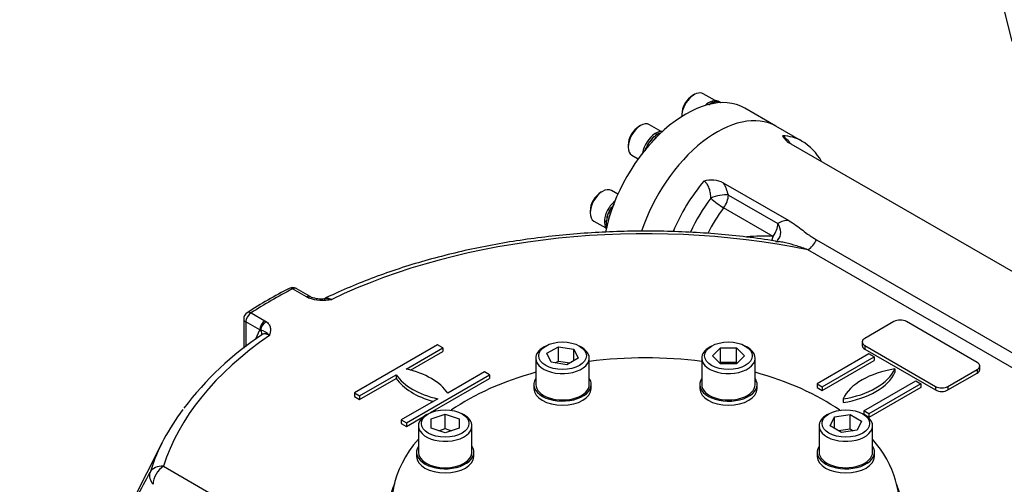
# Model space of a CAD drawing. Units: millimetres. Extents: x 13 to 432, y -172 to 292.
# Drawn here: x 312 to 357, y 80 to 101 of the extents above; entities that cross this region are included whole.
import ezdxf
from ezdxf import colors
from ezdxf.entities.mleader import LeaderData, LeaderLine
from ezdxf.enums import TextEntityAlignment as Align
from ezdxf.math import Vec2, Vec3

# ---------------------------------------------------------------- set-up
doc = ezdxf.new("R2010")
doc.units = ezdxf.units.MM
for name, color, linetype in [('2032662', 7, 'Continuous'), ('Default', 7, 'Continuous'), ('IW-01007-1', 7, 'Continuous'), ('IW10A200', 7, 'Continuous'), ('IW9B13', 7, 'Continuous'), ('NL16', 7, 'Continuous'), ('NL24', 7, 'Continuous'), ('SCM16X50CF', 7, 'Continuous')]:
    doc.layers.add(name, color=color, linetype=linetype)
doc.styles.add('SEACAD_Arial_Narrow', font='ARIALN.TTF')
doc.dimstyles.new('RG_-_ISO_Radial', dxfattribs={"dimtxt": 2.75, "dimasz": 2.75, "dimexe": 1.375, "dimexo": 1.375, "dimgap": 0.6875, "dimtad": 1, "dimtih": 1, "dimtoh": 1, "dimdec": 0, "dimlfac": 8, "dimdsep": 46, "dimtxsty": 'SEACAD_Arial_Narrow', "dimblk1": '_SE_FILLED', "dimblk2": '_SE_FILLED', "dimsah": 1, "dimcen": 1.375, "dimadec": 0, "dimazin": 0, "dimtfac": 0.75, "dimtofl": 0, "dimtmove": 0, "dimatfit": 3, "dimfxl": 1, "dimtolj": 1, "dimarcsym": 0})

# ---------------------------------------------------------------- blocks, each defined once
blk = doc.blocks.new('_SE_FILLED')
at = {"color": 0}
blk.add_line((0, 0), (-1, 0), dxfattribs=at)
blk.add_solid([(0, 0), (-1, -0.1665), (-1, 0.1665), (0, 0)], dxfattribs=at)
blk = doc.blocks.new('SE10')
at = {"layer": '2032662', "color": 7, "linetype": 'Continuous'}
for p, q in [((347.834, 95.987), (346.656, 96.667)), ((369.529, 83.051), (347.346, 95.858)), ((347.25, 92.376), (344.282, 94.089)), ((344.5, 93.545), (346.744, 92.249)), ((346.529, 91.669), (344.285, 92.964)), ((346.523, 91.669), (346.529, 91.669)), ((348.492, 91.516), (362.085, 83.667)), ((361.699, 83.212), (348.105, 91.06)), ((325.37, 88.923), (324.74, 89.287)), ((325.537, 88.94), (324.906, 89.304)), ((325.448, 88.884), (325.37, 88.923)), ((322.854, 88.199), (323.485, 87.834)), ((322.521, 87.926), (322.521, 86.597)), ((322.618, 87.79), (322.618, 86.672)), ((323.249, 87.426), (322.618, 87.79)), ((323.485, 87.834), (323.553, 87.789)), ((352.008, 87.805), (350.688, 87.043)), ((355.779, 85.955), (352.573, 87.805)), ((323.072, 87.014), (323.249, 87.426)), ((323.288, 87.415), (323.249, 87.426)), ((331.313, 86.744), (327.542, 84.567)), ((331.549, 86.608), (331.313, 86.744)), ((350.571, 86.88), (350.571, 86.717)), ((350.688, 86.717), (350.688, 86.553)), ((350.688, 86.717), (353.893, 84.866)), ((329.891, 85.651), (331.549, 86.608)), ((330.088, 85.601), (331.549, 86.445)), ((331.549, 86.608), (331.549, 86.445)), ((350.876, 86.336), (348.519, 84.975)), ((348.755, 84.839), (351.112, 86.2)), ((350.688, 86.553), (353.893, 84.703)), ((351.112, 86.2), (350.876, 86.336)), ((351.112, 86.2), (351.112, 86.036)), ((348.755, 84.675), (351.112, 86.036)), ((355.896, 85.628), (355.896, 85.791)), ((327.778, 84.431), (329.436, 85.388)), ((329.436, 85.388), (329.436, 85.225)), ((329.899, 83.206), (333.67, 85.383)), ((333.434, 85.519), (331.776, 84.562)), ((333.67, 85.383), (333.434, 85.519)), ((333.67, 85.383), (333.67, 85.22)), ((352.055, 85.655), (352.055, 85.492)), ((354.459, 84.866), (355.779, 85.628)), ((354.459, 84.703), (355.779, 85.465)), ((355.779, 85.628), (355.779, 85.465)), ((327.778, 84.267), (329.436, 85.225)), ((330.99, 83.673), (333.67, 85.22)), ((348.519, 84.975), (348.519, 84.812)), ((348.519, 84.975), (348.755, 84.839)), ((348.755, 84.839), (348.755, 84.675)), ((350.641, 83.75), (352.998, 85.111)), ((353.233, 84.975), (350.876, 83.614)), ((352.998, 85.111), (353.233, 84.975)), ((353.233, 84.975), (353.233, 84.812)), ((353.893, 84.866), (353.893, 84.703)), ((354.459, 84.866), (354.459, 84.703)), ((327.542, 84.567), (327.542, 84.403)), ((327.542, 84.567), (327.778, 84.431)), ((327.542, 84.403), (327.778, 84.267)), ((327.778, 84.431), (327.778, 84.267)), ((348.519, 84.812), (348.755, 84.675)), ((353.233, 84.812), (350.876, 83.451)), ((331.321, 84.299), (329.663, 83.342)), ((349.698, 84.294), (349.698, 84.131)), ((329.899, 83.042), (330.707, 83.509)), ((350.876, 83.614), (350.641, 83.75)), ((350.641, 83.75), (350.641, 83.593)), ((350.876, 83.451), (350.775, 83.509)), ((350.876, 83.614), (350.876, 83.451)), ((329.663, 83.342), (329.663, 83.179)), ((329.663, 83.342), (329.899, 83.206)), ((329.663, 83.179), (329.899, 83.042)), ((329.899, 83.206), (329.899, 83.042)), ((318.825, 82.316), (317.431, 79.562)), ((318.881, 81.239), (344.688, 66.339))]:
    blk.add_line(p, q, dxfattribs=at)
for centre, radius, start, end in [((345.971, 94.835), 1.707, 36.9667, 55.071), ((347.715, 96.647), 0.87, 208.2493, 244.9145), ((346.634, 93.928), 2.38, 28.6201, 60.076), ((343.72, 92.985), 1.239, 63.0292, 105.6132), ((342.093, 92.899), 2.492, 15.0232, 28.54), ((347.146, 91.717), 0.667, 81.039, 127.0838), ((346.106, 80.316), 11.361, 87.898, 93.857), ((335.105, 68.885), 22.975, 117.2451, 122.7571), ((324.74, 89.015), 0.333, 60, 117.3158), ((326.119, 90.812), 2.042, 250.8212, 281.0857), ((325.648, 89.131), 0.222, 236.0379, 253.7507), ((326.045, 90.193), 1.356, 250.162, 276.0969), ((322.854, 87.926), 0.333, 122.8376, 180), ((331.42, 75.083), 14.567, 123.6568, 142.8597), ((323.128, 86.706), 0.727, 40.2112, 77.284), ((459.433, 2.93), 161.293, 151.06802, 151.98243)]:
    blk.add_arc(centre, radius, start, end, dxfattribs=at)
for centre, major_axis, ratio, start_param, end_param in [((343.989, 92.048), (2.667, 4.619), 0.57735, 0, 1.923108), ((345.168, 91.368), (-2.667, -4.619), 0.57735, 3.141593, 3.435181), ((345.168, 91.368), (-2.667, -4.619), 0.57735, 4.418801, 4.927578), ((345.6, 91.119), (-2.467, -4.272), 0.57735, 4.503227, 4.869714), ((344.028, 93.273), (-0.644, -0.173), 0.343767, 3.803751, 5.154835), ((344.028, 93.273), (-0.533, 0.401), 0.169538, 1.037422, 2.196701), ((344.028, 93.273), (0.333, 0.577), 0.57735, 4.503227, 5.497787), ((346.032, 90.869), (2.267, 3.926), 0.57735, 1.361634, 1.664991), ((340.741, 78.96), (22.214, 0), 0.57735, 1.232892, 2.266039), ((346.272, 91.977), (0.333, 0.577), 0.57735, 4.503227, 5.497787), ((346.272, 91.977), (-0.454, 0.488), 0.809411, 3.200757, 4.528585), ((346.266, 91.977), (-0.02, 0.666), 0.421614, 3.846161, 4.21943), ((346.272, 91.977), (-0.02, 0.666), 0.421671, 3.844299, 4.219228), ((346.272, 91.977), (-0.454, 0.488), 0.809411, 3.141593, 3.200757), ((348.105, 91.604), (0.333, 0.577), 0.57735, 3.926991, 4.887944), ((324.74, 89.015), (0.153, -0.296), 0.544384, 2.382484, 3.141992), ((324.74, 89.015), (-0.167, -0.289), 0.57735, 3.141593, 3.926991), ((340.741, 78.96), (-24, 0), 0.57735, -0.840982, -0.729814), ((325.37, 88.651), (-0.167, -0.289), 0.57735, 3.141593, 3.926991), ((325.448, 88.612), (-0.134, -0.305), 0.494828, 3.128272, 3.868272), ((325.37, 88.651), (-0.167, -0.289), 0.57735, 3.121012, 3.141593), ((322.854, 87.926), (0.167, 0.289), 0.57735, 0.785398, 2.356194), ((322.854, 87.926), (0.181, -0.28), 0.608534, 2.326814, 3.141593), ((322.854, 87.926), (0.333, 0), 0.57735, 3.141593, 3.926991), ((323.485, 87.562), (0.167, 0.289), 0.57735, 0.785398, 2.356194), ((323.553, 87.517), (0.201, 0.266), 0.64947, 0.862213, 2.379716), ((352.291, 87.642), (0.4, 0), 0.57735, 0.785398, 2.356194), ((340.741, 78.96), (-22.214, 0), 0.57735, 5.587943, 6.10455), ((323.023, 87.313), (-0.306, 0.132), 0.750011, 3.141651, 4.058228), ((350.971, 86.88), (0.4, 0), 0.57735, 2.356194, 3.926991), ((350.971, 86.717), (0.4, 0), 0.57735, 3.141593, 3.926991), ((355.496, 85.791), (-0.4, 0), 0.57735, 2.356194, 3.926991), ((332.539, 86.091), (-3.333, 0), 0.57735, 0.373881, 1.196915), ((328.673, 83.859), (3.333, 0), 0.57735, 0.373881, 1.196915), ((348.835, 86.153), (3.333, 0), 0.57735, 4.974188, 6.021386), ((352.918, 83.796), (-3.333, 0), 0.57735, 4.974188, 6.021386), ((348.835, 85.99), (3.333, 0), 0.57735, 4.974188, 6.021386), ((355.496, 85.628), (-0.4, 0), 0.57735, 2.356194, 3.141593), ((332.539, 85.927), (-3.333, 0), 0.57735, 0.373881, 1.132315), ((354.176, 85.029), (-0.4, 0), 0.57735, 0.785398, 2.356194), ((354.176, 84.866), (-0.4, 0), 0.57735, 0.785398, 2.356194), ((340.741, 78.616), (-22.834, 0), 0.57735, 5.877137, 6.097045), ((318.881, 80.695), (-0.636, 0.199), 0.803504, 4.958578, 6.151608), ((318.881, 80.695), (-0.584, 0.322), 0.771, 0.122951, 1.135139), ((340.741, 78.616), (-22.834, 0), 0.57735, -0.186141, -0.178635), ((318.881, 80.695), (-0.333, -0.577), 0.57735, 3.926991, 5.497787), ((340.741, 78.96), (-11.675, 0), 0.57735, 6.060225, 6.283185), ((340.741, 78.96), (-11.675, 0), 0.57735, 2.414303, 3.364553)]:
    blk.add_ellipse(centre, major_axis=major_axis, ratio=ratio, start_param=start_param, end_param=end_param, dxfattribs=at)
for points, knots in [([(343.699, 93.399), (343.7, 93.436), (343.699, 93.474), (343.696, 93.549), (343.692, 93.586), (343.682, 93.661), (343.675, 93.698), (343.657, 93.773), (343.647, 93.809), (343.622, 93.88), (343.607, 93.915), (343.573, 93.981), (343.554, 94.013), (343.523, 94.056), (343.512, 94.07), (343.489, 94.096), (343.477, 94.109), (343.44, 94.143), (343.414, 94.163), (343.387, 94.178)], [0, 0, 0, 0, 0.125, 0.125, 0.25, 0.25, 0.375, 0.375, 0.5, 0.5, 0.625, 0.625, 0.75, 0.75, 0.8125, 0.8125, 0.875, 0.875, 1, 1, 1, 1]), ([(347.25, 92.376), (347.361, 92.312), (347.466, 92.241), (347.67, 92.095), (347.769, 92.019), (347.969, 91.868), (348.068, 91.793), (348.223, 91.684), (348.276, 91.649), (348.382, 91.581), (348.437, 91.548), (348.492, 91.516)], [0, 0, 0, 0, 0.25, 0.25, 0.5, 0.5, 0.75, 0.75, 0.875, 0.875, 1, 1, 1, 1]), ([(346.832, 91.42), (346.691, 91.444), (346.176, 91.533), (345.159, 91.662), (343.871, 91.79), (342.56, 91.873), (341.246, 91.912), (339.93, 91.907), (338.617, 91.857), (337.31, 91.764), (336.015, 91.627), (334.735, 91.446), (333.475, 91.223), (332.238, 90.957), (331.029, 90.65), (329.852, 90.303), (328.708, 89.915), (327.614, 89.493), (326.753, 89.119), (326.315, 88.908), (326.177, 88.842)], [0, 0, 0, 0, 0.018191, 0.078141, 0.138079, 0.198008, 0.257932, 0.317854, 0.377777, 0.437705, 0.49764, 0.557585, 0.617545, 0.677523, 0.737521, 0.797544, 0.857593, 0.917671, 0.977778, 1, 1, 1, 1]), ([(346.63, 91.441), (346.63, 91.441), (346.656, 91.445), (346.725, 91.443), (346.775, 91.433), (346.79, 91.43)], [0.4529897, 0.4529897, 0.4529897, 0.4529897, 0.6676946, 0.9140047, 1, 1, 1, 1]), ([(348.105, 91.06), (347.937, 91.123), (347.769, 91.181), (347.433, 91.286), (347.264, 91.333), (347.012, 91.391), (346.928, 91.408), (346.839, 91.424), (346.834, 91.424), (346.829, 91.425)], [0, 0, 0, 0, 0.25, 0.25, 0.5, 0.5, 0.625, 0.625, 0.6326933, 0.6326933, 0.6326933, 0.6326933]), ([(326.176, 88.842), (326.194, 88.851), (326.213, 88.858), (326.254, 88.866), (326.275, 88.868), (326.32, 88.868), (326.342, 88.866), (326.389, 88.857), (326.413, 88.85), (326.462, 88.833), (326.487, 88.822), (326.512, 88.808)], [0.3755688, 0.3755688, 0.3755688, 0.3755688, 0.5, 0.5, 0.625, 0.625, 0.75, 0.75, 0.875, 0.875, 1, 1, 1, 1]), ([(326.189, 88.844), (326.22, 88.846), (326.251, 88.846), (326.32, 88.843), (326.358, 88.84), (326.416, 88.831), (326.435, 88.827), (326.464, 88.821), (326.478, 88.817), (326.492, 88.814), (326.502, 88.811), (326.507, 88.81), (326.512, 88.808)], [0.6434055, 0.6434055, 0.6434055, 0.6434055, 0.75, 0.75, 0.875, 0.875, 0.9375, 0.9375, 0.96875, 0.984375, 0.984375, 1, 1, 1, 1]), ([(323.553, 87.789), (323.609, 87.747), (323.651, 87.7), (323.695, 87.624), (323.706, 87.598), (323.723, 87.546), (323.728, 87.52), (323.734, 87.467), (323.735, 87.44), (323.732, 87.387), (323.728, 87.36), (323.718, 87.307), (323.712, 87.281), (323.702, 87.241), (323.698, 87.228), (323.693, 87.208), (323.691, 87.202), (323.687, 87.189), (323.685, 87.182), (323.683, 87.176)], [0, 0, 0, 0, 0.25, 0.25, 0.375, 0.375, 0.5, 0.5, 0.625, 0.625, 0.75, 0.75, 0.875, 0.875, 0.9375, 0.9375, 0.96875, 0.96875, 1, 1, 1, 1]), ([(323.683, 87.176), (323.638, 87.204), (323.594, 87.224), (323.54, 87.238), (323.529, 87.241), (323.508, 87.244), (323.497, 87.245), (323.467, 87.247), (323.447, 87.246), (323.41, 87.239), (323.392, 87.233), (323.366, 87.221), (323.356, 87.215), (323.347, 87.209)], [0, 0, 0, 0, 0.25, 0.25, 0.3125, 0.3125, 0.375, 0.375, 0.5, 0.5, 0.625, 0.625, 0.6985954, 0.6985954, 0.6985954, 0.6985954])]:
    blk.add_open_spline(points, degree=3, knots=knots, dxfattribs=at)
for points in [[(346.829, 91.425), (346.815, 91.428), (346.801, 91.43), (346.787, 91.432)], [(326.177, 88.842), (326.173, 88.843), (326.179, 88.843), (326.196, 88.843)]]:
    blk.add_open_spline(points, degree=3, dxfattribs=at)
at = {"layer": 'IW-01007-1', "color": 7, "linetype": 'Continuous'}
for p, q in [((336.215, 86.695), (336.12, 86.641)), ((336.272, 86.364), (336.789, 86.662)), ((336.789, 86.662), (337.495, 86.553)), ((336.789, 86.009), (336.789, 86.662)), ((337.836, 86.641), (337.742, 86.695)), ((343.741, 86.695), (343.647, 86.641)), ((345.362, 86.641), (345.268, 86.695)), ((336.461, 85.956), (336.272, 86.364)), ((337.495, 86.553), (337.685, 86.145)), ((337.495, 86.036), (337.495, 86.553)), ((343.773, 86.255), (344.139, 86.62)), ((344.139, 85.889), (343.773, 86.255)), ((344.139, 86.62), (344.87, 86.62)), ((344.139, 85.967), (344.139, 86.62)), ((344.87, 86.62), (345.236, 86.255)), ((344.87, 85.967), (344.87, 86.62)), ((345.236, 86.255), (344.87, 85.889)), ((335.765, 86.146), (335.765, 84.948)), ((337.167, 85.847), (336.461, 85.956)), ((336.647, 85.927), (336.789, 86.009)), ((336.789, 86.009), (337.309, 85.929)), ((337.685, 86.145), (337.167, 85.847)), ((338.191, 84.948), (338.191, 86.146)), ((343.291, 86.146), (343.291, 84.948)), ((344.1, 85.928), (344.139, 85.967)), ((344.139, 85.967), (344.87, 85.967)), ((344.87, 85.889), (344.139, 85.889)), ((344.87, 85.967), (344.909, 85.928)), ((345.717, 84.948), (345.717, 86.146)), ((330.893, 83.623), (330.799, 83.568)), ((331.023, 83.393), (331.656, 83.604)), ((331.656, 83.604), (332.29, 83.393)), ((331.656, 82.951), (331.656, 83.604)), ((332.514, 83.568), (332.42, 83.623)), ((349.063, 83.623), (348.968, 83.568)), ((349.309, 83.481), (350.015, 83.59)), ((350.015, 83.59), (350.532, 83.291)), ((350.015, 82.937), (350.015, 83.59)), ((350.684, 83.568), (350.589, 83.623)), ((330.443, 83.073), (330.443, 81.876)), ((331.023, 82.971), (331.023, 83.393)), ((332.29, 83.393), (332.29, 82.971)), ((332.869, 81.876), (332.869, 83.073)), ((348.613, 83.073), (348.613, 81.876)), ((349.12, 83.073), (349.309, 83.481)), ((349.637, 82.774), (349.12, 83.073)), ((349.309, 82.963), (349.309, 83.481)), ((350.532, 83.291), (350.343, 82.883)), ((351.039, 81.876), (351.039, 83.073)), ((331.656, 82.76), (331.023, 82.971)), ((331.37, 82.855), (331.656, 82.951)), ((332.29, 82.971), (331.656, 82.76)), ((331.656, 82.951), (331.943, 82.855)), ((349.495, 82.856), (350.015, 82.937)), ((350.343, 82.883), (349.637, 82.774)), ((350.015, 82.937), (350.157, 82.855))]:
    blk.add_line(p, q, dxfattribs=at)
for centre, major_axis, start_param, end_param in [((336.978, 86.146), (-1.213, 0), 5.497787, 6.283185), ((336.978, 86.146), (-1.213, 0), 0, 3.926991), ((344.504, 86.146), (-1.213, 0), 5.497787, 6.283185), ((344.504, 86.146), (-1.213, 0), 0, 3.926991), ((336.978, 84.948), (-1.213, 0), 0, 3.141593), ((344.504, 84.948), (-1.213, 0), 0, 3.141593), ((331.656, 83.073), (1.213, 0), 2.356194, 6.283185), ((331.656, 83.073), (1.213, 0), 0, 0.785398), ((349.826, 83.073), (-1.213, 0), 5.497787, 6.283185), ((349.826, 83.073), (-1.213, 0), 0, 3.926991), ((331.656, 81.876), (1.213, 0), 3.141593, 6.283185), ((349.826, 81.876), (-1.213, 0), 0, 3.141593)]:
    blk.add_ellipse(centre, major_axis=major_axis, ratio=0.57735, start_param=start_param, end_param=end_param, dxfattribs=at)
for centre, major_axis in [((336.978, 86.255), (1.08, 0)), ((344.504, 86.255), (1.08, 0)), ((331.656, 83.182), (-1.08, 0)), ((349.826, 83.182), (1.08, 0))]:
    blk.add_ellipse(centre, major_axis=major_axis, ratio=0.57735, dxfattribs=at)
at = {"layer": 'IW10A200', "color": 7, "linetype": 'Continuous'}
for start_param, end_param in [(4.488787, 4.935991), (5.159875, 5.585214), (3.839563, 4.264903), (5.821857, 8.564005), (2.431569, 3.602921)]:
    blk.add_ellipse((340.741, 79.518), major_axis=(-11.5, 0), ratio=0.57735, start_param=start_param, end_param=end_param, dxfattribs=at)
at = {"layer": 'IW9B13', "color": 7, "linetype": 'Continuous'}
blk.add_line((346.656, 96.667), (345.242, 97.484), dxfattribs=at)
for centre, end_param in [((342.575, 92.865), 5.242924), ((343.989, 92.048), 5.06419)]:
    blk.add_ellipse(centre, major_axis=(-2.667, -4.619), ratio=0.57735, start_param=3.141593, end_param=end_param, dxfattribs=at)
at = {"layer": 'NL16', "color": 7, "linetype": 'Continuous'}
for p, q in [((344.12, 97.751), (344.043, 97.795)), ((344.131, 97.745), (344.056, 97.788)), ((343.799, 97.756), (343.798, 97.743)), ((343.82, 97.744), (343.799, 97.756)), ((343.799, 97.749), (343.806, 97.746)), ((343.806, 97.746), (343.82, 97.738)), ((343.806, 97.746), (343.806, 97.746)), ((343.82, 97.744), (343.819, 97.738)), ((344.038, 97.774), (344.017, 97.786)), ((344.018, 97.783), (344.025, 97.779)), ((344.025, 97.779), (344.039, 97.771)), ((344.025, 97.779), (344.025, 97.779)), ((344.038, 97.774), (344.037, 97.772)), ((344.154, 97.731), (344.127, 97.747)), ((344.155, 97.731), (344.137, 97.741)), ((341.151, 96.195), (341.13, 96.207)), ((341.13, 96.207), (341.133, 96.197)), ((341.131, 96.198), (341.137, 96.194)), ((341.137, 96.194), (341.151, 96.186)), ((341.137, 96.194), (341.137, 96.194)), ((341.151, 96.195), (341.152, 96.187)), ((341.257, 96.286), (341.18, 96.33)), ((341.321, 96.248), (341.263, 96.282)), ((341.364, 96.35), (341.363, 96.343)), ((341.384, 96.338), (341.364, 96.35)), ((341.364, 96.343), (341.371, 96.339)), ((341.371, 96.34), (341.384, 96.332)), ((341.371, 96.339), (341.371, 96.34)), ((341.384, 96.338), (341.383, 96.332)), ((340.777, 95.673), (340.757, 95.685)), ((340.76, 95.673), (340.767, 95.669)), ((340.76, 95.673), (340.789, 95.669)), ((340.767, 95.669), (340.78, 95.661)), ((340.767, 95.669), (340.767, 95.669)), ((340.767, 95.669), (340.787, 95.666)), ((340.777, 95.673), (340.791, 95.671)), ((340.938, 95.962), (340.917, 95.974)), ((340.917, 95.974), (340.939, 95.951)), ((340.918, 95.962), (340.925, 95.959)), ((340.925, 95.959), (340.939, 95.951)), ((340.925, 95.959), (340.925, 95.959)), ((339.117, 92.845), (339.04, 92.889)), ((339.215, 92.979), (339.195, 92.991)), ((339.195, 92.991), (339.217, 92.968)), ((339.196, 92.98), (339.203, 92.976)), ((339.203, 92.976), (339.217, 92.968)), ((339.203, 92.976), (339.203, 92.976)), ((339.055, 92.69), (339.035, 92.702)), ((339.038, 92.69), (339.044, 92.686)), ((339.038, 92.69), (339.061, 92.687)), ((339.044, 92.686), (339.045, 92.686)), ((339.045, 92.686), (339.058, 92.678)), ((339.045, 92.686), (339.06, 92.684)), ((339.055, 92.69), (339.062, 92.689)), ((339.182, 92.807), (339.123, 92.841)), ((338.972, 92.39), (338.952, 92.402)), ((338.957, 92.39), (338.966, 92.394)), ((338.957, 92.39), (338.964, 92.386)), ((338.979, 92.125), (338.958, 92.136)), ((338.964, 92.386), (338.979, 92.393)), ((338.964, 92.386), (338.978, 92.379)), ((338.964, 92.386), (338.964, 92.386)), ((338.966, 92.126), (338.97, 92.129)), ((338.966, 92.126), (338.973, 92.122)), ((338.973, 92.122), (338.977, 92.126)), ((338.973, 92.122), (338.983, 92.117)), ((338.973, 92.122), (338.973, 92.122)), ((338.979, 92.125), (338.986, 92.131))]:
    blk.add_line(p, q, dxfattribs=at)
for centre, radius, start, end in [((344.16, 97.034), 0.807, 116.5438, 133.0686), ((344.172, 97.022), 0.818, 117.1261, 131.8307), ((343.995, 97.404), 0.382, 86.587, 117.293), ((344.002, 97.395), 0.388, 87.5659, 117.9979), ((344.017, 97.541), 0.234, 63.5812, 84.7632), ((344.022, 97.537), 0.234, 63.5883, 85.9238), ((344.02, 97.552), 0.223, 58.376, 63.1275), ((344.026, 97.549), 0.222, 59.9569, 63.1393), ((342.036, 95.297), 1.284, 134.8607, 148.8149), ((342.049, 95.288), 1.292, 135.2704, 149.1716), ((341.817, 95.519), 0.95, 126.1606, 134.5748), ((341.825, 95.513), 0.953, 126.1616, 135.0361), ((341.658, 95.737), 0.68, 115.6993, 126.2198), ((341.667, 95.73), 0.684, 116.2983, 126.2025), ((341.929, 95.287), 1.237, 161.2481, 167.8477), ((341.928, 95.285), 1.231, 161.635, 167.1956), ((342.169, 95.208), 1.467, 148.5483, 161.5231), ((342.175, 95.204), 1.468, 148.908, 161.8776), ((340.432, 92.233), 1.451, 148.5125, 155.0574), ((340.44, 92.229), 1.453, 148.8761, 155.0558), ((340.314, 92.314), 1.284, 140.506, 148.8149), ((340.327, 92.306), 1.292, 141.3025, 149.1716), ((340.206, 92.304), 1.237, 161.2481, 176.0179), ((340.206, 92.302), 1.231, 161.635, 176.4453), ((340.448, 92.225), 1.469, 155.0259, 161.519), ((340.454, 92.222), 1.468, 155.0254, 161.8765), ((339.754, 92.341), 0.805, 175.6121, 195.5713), ((339.752, 92.336), 0.797, 176.1108, 196.1743), ((339.408, 92.259), 0.466, 195.268, 206.6729)]:
    blk.add_arc(centre, radius, start, end, dxfattribs=at)
for centre, major_axis, start_param, end_param in [((343.632, 97.055), (0.423, 0.733), 0.028834, 1.101073), ((343.632, 97.055), (-0.423, -0.733), 3.141593, 3.170427), ((343.793, 96.963), (0.423, 0.733), 0.19907, 0.586328), ((341.197, 95.649), (0.423, 0.733), 0.814232, 2.156121), ((341.357, 95.556), (0.423, 0.733), 0.984468, 1.371727), ((341.197, 95.649), (-0.423, -0.733), 3.392809, 3.955825), ((339.475, 92.666), (0.423, 0.733), 1.599631, 2.890377), ((339.475, 92.666), (-0.423, -0.733), 4.127064, 4.741223), ((339.635, 92.574), (0.423, 0.733), 1.769866, 2.157125)]:
    blk.add_ellipse(centre, major_axis=major_axis, ratio=0.57735, start_param=start_param, end_param=end_param, dxfattribs=at)
at = {"layer": 'NL24', "color": 7, "linetype": 'Continuous'}
for p, q in [((335.678, 84.948), (335.678, 84.763)), ((338.278, 84.763), (338.278, 84.948)), ((343.204, 84.948), (343.204, 84.763)), ((345.804, 84.763), (345.804, 84.948)), ((330.356, 81.876), (330.356, 81.691)), ((332.956, 81.691), (332.956, 81.876)), ((348.526, 81.876), (348.526, 81.691)), ((351.126, 81.691), (351.126, 81.876))]:
    blk.add_line(p, q, dxfattribs=at)
for centre, start_param, end_param in [((336.978, 84.948), 2.773671, 6.283185), ((336.978, 84.948), 0, 0.379155), ((344.504, 84.948), 2.762437, 6.283185), ((344.504, 84.948), 0, 0.367922), ((336.978, 84.763), 3.141593, 6.283185), ((344.504, 84.763), 3.141593, 6.283185), ((331.656, 81.876), 2.773671, 6.283185), ((331.656, 81.876), 0, 0.367922), ((349.826, 81.876), 2.773671, 6.283185), ((349.826, 81.876), 0, 0.367922), ((331.656, 81.691), 3.141593, 6.283185), ((349.826, 81.691), 3.141593, 6.283185)]:
    blk.add_ellipse(centre, major_axis=(1.3, 0), ratio=0.57735, start_param=start_param, end_param=end_param, dxfattribs=at)
at = {"layer": 'SCM16X50CF', "color": 7, "linetype": 'Continuous'}
for p, q in [((342.954, 98.1), (342.878, 98.057)), ((343.894, 97.828), (343.354, 98.14)), ((342.388, 97.207), (342.388, 97.12)), ((340.518, 96.694), (340.443, 96.651)), ((341.458, 96.422), (340.918, 96.734)), ((339.953, 95.801), (339.953, 95.714)), ((340.118, 95.348), (340.41, 95.18)), ((338.796, 93.711), (338.721, 93.668)), ((339.487, 93.583), (339.196, 93.751)), ((338.23, 92.819), (338.23, 92.732)), ((338.396, 92.365), (338.936, 92.053))]:
    blk.add_line(p, q, dxfattribs=at)
for centre, major_axis, start_param, end_param in [((342.954, 97.447), (0.4, 0.693), 0, 2.377883), ((342.878, 97.491), (-0.347, -0.6), 3.926991, 5.497787), ((340.518, 96.041), (-0.4, -0.693), 3.141593, 6.283185), ((340.443, 96.084), (0.347, 0.6), 0.785398, 2.356194), ((338.796, 93.058), (-0.4, -0.693), 3.141593, 6.283185), ((338.721, 93.102), (0.347, 0.6), 0.785398, 2.356194)]:
    blk.add_ellipse(centre, major_axis=major_axis, ratio=0.57735, start_param=start_param, end_param=end_param, dxfattribs=at)
blk = doc.blocks.new('DMBLK221')
at = {"layer": 'Default', "linetype": 'Continuous'}
blk.add_hatch(color=7, dxfattribs=at).paths.add_polyline_path([(348.349, 137.843), (347.228, 140.396), (347.461, 137.618)])
at = {"layer": 'Default', "color": 7, "linetype": 'Continuous'}
for p, q in [((347.228, 140.396), (357.357, 100.517)), ((357.357, 100.517), (395.679, 100.517))]:
    blk.add_line(p, q, dxfattribs=at)
at = {"layer": 'Default', "color": 7, "linetype": 'Continuous', "style": 'SEACAD_Arial_Narrow'}
for s, p in [('SEE TABLE FOR', (362.029, 103.955)), ('BORE & KEY DETAILS', (362.029, 99.83))]:
    blk.add_text(s, height=2.75, dxfattribs=at).set_placement(p, align=Align.TOP_LEFT)

msp = doc.modelspace()

# ---------------------------------------------------------------- block references
at = {"layer": 'Default'}
msp.add_blockref('SE10', (0, 0), dxfattribs=at)

# ---------------------------------------------------------------- dimensions: what is measured, and where the dimension line sits
at = {"layer": 'Default', "color": 7, "linetype": 'Continuous'}
dim = msp.add_diameter_dim_2p(p1=(340.981, 164.99), p2=(347.228, 140.396), text='\\A1;SEE TABLE FOR {}\\XBORE & KEY DETAILS', dimstyle='RG_-_ISO_Radial', override={"dimpost": '\\X'}, dxfattribs=at)
dim.commit()
dim.dimension.update_dxf_attribs({"geometry": 'DMBLK221', "text_midpoint": (395.679, 100.517), "dimtype": 163})

# ---------------------------------------------------------------- leaders
ml = msp.add_multileader_mtext('Standard', dxfattribs=at)
ml.set_content('{\\pxsm0.9;\\fArial Narrow|b0||i0||c0|p34;\\W1.;MOUNTING HOLES CAN BE\\PPOSITIONED ON CENTRES BY\\PREMOVING 16 BOLTS INDICATED\\PAND REPOSITIONING\\P}', color=256)
ml.set_leader_properties()
ml.set_arrow_properties(name='_SE_FILLED')
ml.build(insert=Vec2(0, 0))
ml.multileader.update_dxf_attribs({"dogleg_length": 6.323, "arrow_head_size": 1.309})
ctx = ml.context
ctx.base_point, ctx.char_height, ctx.arrow_head_size, ctx.landing_gap_size = Vec3(292.813, 129.711), 2.75, 1.309, 0.963
ctx.text_align_type = 2
notes = []
notes.append((ctx, [(0, (1, 1, 0), (287.528, 129.086), (1, 0), 6.323, [(0, [(303.1, 134.583)], 0, [])])]))
ctx.mtext.insert, ctx.mtext.alignment = Vec3(344.99, 130.485), 3
for ctx, leaders in notes:
    for number, flags, end, landing, length, lines in leaders:
        leader = LeaderData()
        leader.index, (leader.has_last_leader_line, leader.has_dogleg_vector, leader.attachment_direction) = number, flags
        leader.last_leader_point, leader.dogleg_vector, leader.dogleg_length = Vec3(end), Vec3(landing), length
        for number, points, colour, breaks in lines:
            line = LeaderLine()
            line.index, line.vertices, line.color, line.breaks = number, Vec3.list(points), colors.encode_raw_color(colour), breaks
            leader.lines.append(line)
        ctx.leaders.append(leader)

doc.saveas('drawing.dxf')
